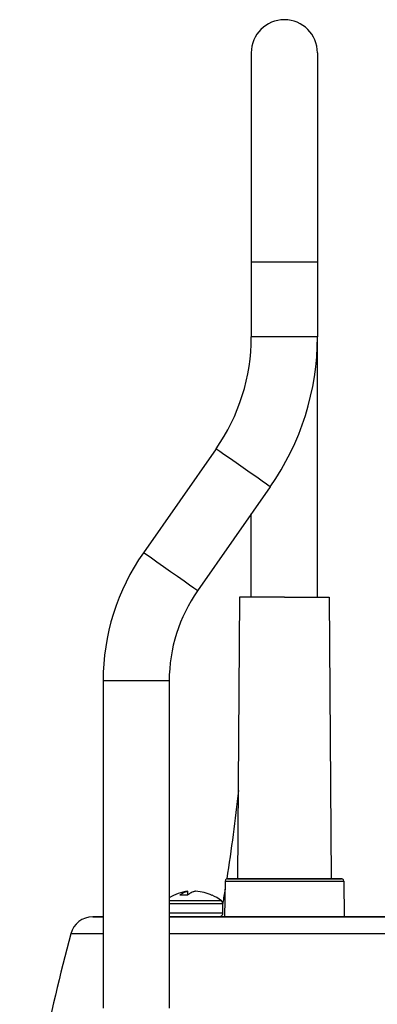
# Model space of a CAD drawing. Extents: x 0 to 297, y 0 to 210.
# Drawn here: x 50 to 60, y 167 to 193 of the extents above; entities that cross this region are included whole.
import ezdxf

# ---------------------------------------------------------------- set-up
doc = ezdxf.new("R2010")
doc.units = 0
doc.header["$LTSCALE"] = 16.335
doc.layers.get('0').update_dxf_attribs({"linetype": 'CONTINUOUS'})

msp = doc.modelspace()

# ---------------------------------------------------------------- linework, layer by layer
at = {"color": 7, "linetype": 'CONTINUOUS'}
for p, q in [((56.42, 186.161), (56.42, 185.161)), ((58.16, 186.161), (58.16, 185.161)), ((56.42, 185.161), (56.42, 184.199)), ((58.16, 185.161), (58.16, 184.199)), ((58.16, 177.361), (58.16, 184.199)), ((55.492, 181.257), (53.582, 178.528)), ((56.918, 180.259), (55.007, 177.53)), ((56.42, 177.361), (56.42, 179.548)), ((56.11, 177.361), (56.055, 169.961)), ((56.39, 177.361), (56.11, 177.361)), ((56.413, 177.361), (56.39, 177.361)), ((57.29, 177.361), (56.413, 177.361)), ((57.29, 177.361), (58.167, 177.361)), ((58.167, 177.361), (58.19, 177.361)), ((58.19, 177.361), (58.47, 177.361)), ((58.47, 177.361), (58.525, 169.961)), ((52.52, 175.161), (52.52, 166.564)), ((54.26, 175.161), (54.26, 166.564)), ((55.79, 169.961), (55.828, 169.961)), ((55.798, 169.961), (55.79, 169.961)), ((55.828, 169.961), (56.008, 169.961)), ((56.008, 169.961), (57.29, 169.961)), ((57.29, 169.961), (58.572, 169.961)), ((58.572, 169.961), (58.79, 169.961)), ((55.73, 169.902), (55.714, 168.961)), ((58.85, 169.902), (58.867, 168.961)), ((54.751, 169.532), (54.751, 169.633)), ((55.39, 169.532), (55.39, 169.526)), ((55.67, 169.061), (55.67, 169.306)), ((52.52, 168.961), (52.25, 168.961)), ((54.358, 168.961), (54.26, 168.961)), ((54.26, 168.961), (54.358, 168.961)), ((54.39, 168.961), (54.358, 168.961)), ((54.358, 168.961), (54.39, 168.961)), ((54.89, 168.961), (54.39, 168.961)), ((54.39, 168.961), (54.89, 168.961)), ((55.39, 168.961), (54.89, 168.961)), ((54.89, 168.961), (55.39, 168.961)), ((55.568, 168.961), (55.39, 168.961)), ((55.67, 168.961), (55.568, 168.961)), ((55.568, 168.961), (55.67, 168.961)), ((56.42, 168.961), (55.67, 168.961)), ((55.67, 168.961), (56.42, 168.961)), ((57.29, 168.961), (56.42, 168.961)), ((58.16, 168.961), (57.29, 168.961)), ((57.29, 168.961), (58.16, 168.961)), ((58.69, 168.961), (58.16, 168.961)), ((58.91, 168.961), (58.69, 168.961)), ((58.69, 168.961), (58.91, 168.961)), ((59.067, 168.961), (58.91, 168.961)), ((58.91, 168.961), (59.067, 168.961)), ((60.041, 168.961), (59.067, 168.961))]:
    msp.add_line(p, q, dxfattribs=at)
at = {"color": 9, "linetype": 'CONTINUOUS'}
for p, q in [((54.421, 168.515), (54.26, 168.515)), ((54.497, 168.515), (54.421, 168.515))]:
    msp.add_line(p, q, dxfattribs=at)
at = {"color": 7, "linetype": 'CONTINUOUS'}
for points in [[(56.42, 191.661), (56.42, 191.578), (56.42, 191.33), (56.42, 190.925), (56.42, 190.375), (56.42, 189.697), (56.42, 188.911), (56.42, 188.042), (56.42, 187.116), (56.42, 186.161)], [(58.16, 191.661), (58.16, 191.578), (58.16, 191.33), (58.16, 190.925), (58.16, 190.375), (58.16, 189.697), (58.16, 188.911), (58.16, 188.042), (58.16, 187.116), (58.16, 186.161)], [(56.008, 169.961), (55.939, 169.961), (55.828, 169.961), (55.798, 169.961)], [(57.29, 169.961), (56.956, 169.961), (56.639, 169.961), (56.355, 169.961), (56.117, 169.961), (56.008, 169.961)], [(58.572, 169.961), (58.463, 169.961), (58.225, 169.961), (57.941, 169.961), (57.624, 169.961), (57.29, 169.961)], [(58.753, 169.961), (58.642, 169.961), (58.572, 169.961)], [(58.782, 169.961), (58.79, 169.961), (58.753, 169.961)], [(54.536, 169.526), (54.56, 169.547), (54.584, 169.565), (54.607, 169.58), (54.626, 169.592), (54.643, 169.601), (54.659, 169.608), (54.673, 169.614), (54.686, 169.618), (54.699, 169.623), (54.712, 169.626), (54.726, 169.629), (54.739, 169.632), (54.751, 169.633)], [(54.744, 169.526), (54.708, 169.529), (54.671, 169.532), (54.631, 169.532), (54.586, 169.53), (54.536, 169.526)], [(54.89, 169.617), (54.865, 169.607), (54.84, 169.595), (54.815, 169.58), (54.791, 169.564), (54.767, 169.546), (54.744, 169.526)], [(54.959, 169.633), (54.948, 169.632), (54.936, 169.63), (54.925, 169.627), (54.913, 169.624), (54.902, 169.621), (54.89, 169.617)], [(52.25, 168.961), (52.386, 168.961), (52.52, 168.961)], [(55.39, 168.961), (55.484, 168.961), (55.568, 168.961)], [(56.42, 168.961), (56.801, 168.961), (57.29, 168.961)], [(58.16, 168.961), (58.278, 168.961), (58.69, 168.961)], [(59.067, 168.961), (59.878, 168.961), (60.041, 168.961)]]:
    msp.add_lwpolyline(points, dxfattribs=at)
at = {"color": 9, "linetype": 'CONTINUOUS'}
for points in [[(57.29, 186.161), (57.12, 186.161), (56.957, 186.161), (56.807, 186.161), (56.675, 186.161), (56.567, 186.161), (56.486, 186.161), (56.437, 186.161), (56.42, 186.161)], [(58.16, 186.161), (58.143, 186.161), (58.094, 186.161), (58.013, 186.161), (57.905, 186.161), (57.773, 186.161), (57.623, 186.161), (57.46, 186.161), (57.29, 186.161)], [(58.16, 184.199), (58.13, 184.199), (58.044, 184.199), (57.905, 184.199), (57.725, 184.199), (57.515, 184.199), (57.29, 184.199), (57.065, 184.199), (56.855, 184.199), (56.675, 184.199), (56.537, 184.199), (56.45, 184.199), (56.42, 184.199)], [(56.918, 180.259), (56.893, 180.276), (56.822, 180.326), (56.709, 180.405), (56.561, 180.508), (56.389, 180.629), (56.205, 180.758), (56.021, 180.887), (55.849, 181.007), (55.701, 181.111), (55.588, 181.19), (55.517, 181.24), (55.492, 181.257)], [(55.007, 177.53), (54.983, 177.547), (54.911, 177.597), (54.798, 177.676), (54.651, 177.78), (54.479, 177.9), (54.294, 178.029), (54.11, 178.158), (53.938, 178.279), (53.79, 178.382), (53.677, 178.461), (53.606, 178.511), (53.582, 178.528)], [(54.26, 175.161), (54.23, 175.161), (54.144, 175.161), (54.005, 175.161), (53.825, 175.161), (53.615, 175.161), (53.39, 175.161), (53.165, 175.161), (52.955, 175.161), (52.775, 175.161), (52.637, 175.161), (52.55, 175.161), (52.52, 175.161)], [(55.73, 169.902), (55.769, 169.902), (55.884, 169.902), (56.07, 169.902), (56.317, 169.902), (56.613, 169.902), (56.943, 169.902), (57.29, 169.902)], [(57.29, 169.902), (57.637, 169.902), (57.967, 169.902), (58.263, 169.902), (58.51, 169.902), (58.696, 169.902), (58.811, 169.902), (58.85, 169.902)], [(54.89, 169.385), (54.849, 169.385), (54.8, 169.385), (54.744, 169.385), (54.684, 169.385), (54.62, 169.385), (54.553, 169.385), (54.482, 169.385), (54.408, 169.385), (54.335, 169.385), (54.267, 169.385), (54.26, 169.385)], [(54.89, 169.306), (54.846, 169.306), (54.795, 169.306), (54.737, 169.306), (54.674, 169.306), (54.606, 169.306), (54.536, 169.306), (54.461, 169.306), (54.384, 169.306), (54.306, 169.306), (54.26, 169.306)], [(55.632, 169.385), (55.629, 169.385), (55.608, 169.385), (55.568, 169.385), (55.51, 169.385), (55.434, 169.385), (55.345, 169.385), (55.242, 169.385), (55.13, 169.385), (55.012, 169.385), (54.89, 169.385)], [(55.67, 169.306), (55.667, 169.306), (55.645, 169.306), (55.603, 169.306), (55.542, 169.306), (55.462, 169.306), (55.368, 169.306), (55.26, 169.306), (55.142, 169.306), (55.018, 169.306), (54.89, 169.306)], [(54.89, 169.061), (54.769, 169.061), (54.646, 169.061), (54.527, 169.061), (54.417, 169.061), (54.32, 169.061), (54.26, 169.061)], [(55.67, 169.061), (55.667, 169.061), (55.646, 169.061), (55.603, 169.061), (55.54, 169.061), (55.46, 169.061), (55.363, 169.061), (55.253, 169.061), (55.134, 169.061), (55.011, 169.061), (54.89, 169.061)], [(52.52, 168.515), (52.239, 168.515), (51.813, 168.515), (51.67, 168.515)], [(60.262, 168.515), (59.699, 168.515), (58.015, 168.515), (56.46, 168.515), (55.073, 168.515), (54.497, 168.515)]]:
    msp.add_lwpolyline(points, dxfattribs=at)
at = {"color": 7, "linetype": 'CONTINUOUS'}
for centre, radius, start, end in [((57.29, 191.661), 0.87, 90, 180), ((57.29, 191.661), 0.87, 0, 90), ((51.29, 184.199), 5.13, 325, 360), ((51.29, 184.199), 6.87, 325, 360), ((58.39, 175.161), 5.87, 145, 180), ((58.39, 175.161), 4.13, 145, 180), ((3.444, 178.161), 52.976, 351.0972, 353.63), ((55.79, 169.901), 0.06, 90, 119.6667), ((58.79, 169.901), 0.06, 60.3333, 90), ((3.444, 178.161), 52.976, 350.4531, 350.8287), ((55.79, 169.901), 0.06, 119.6667, 179), ((58.79, 169.901), 0.06, 1, 60.3333), ((54.89, 168.441), 1.2, 96.6307, 121.7202), ((54.89, 168.441), 1.194, 65.2433, 86.6735), ((54.89, 168.441), 1.2, 65.2299, 65.3757), ((54.89, 168.441), 1.2, 51.8165, 65.2299), ((55.57, 169.306), 0.1, 0, 51.8165), ((3.444, 178.161), 52.976, 350.3766, 350.4187), ((3.444, 178.161), 52.976, 350.4187, 350.4531), ((52.25, 168.361), 0.6, 90, 165.1593), ((55.57, 169.061), 0.1, 270, 329.9999), ((55.57, 169.061), 0.1, 329.9999, 360), ((109.668, 153.147), 60, 165.15932, 171.51164)]:
    msp.add_arc(centre, radius, start, end, dxfattribs=at)

doc.saveas('drawing.dxf')
